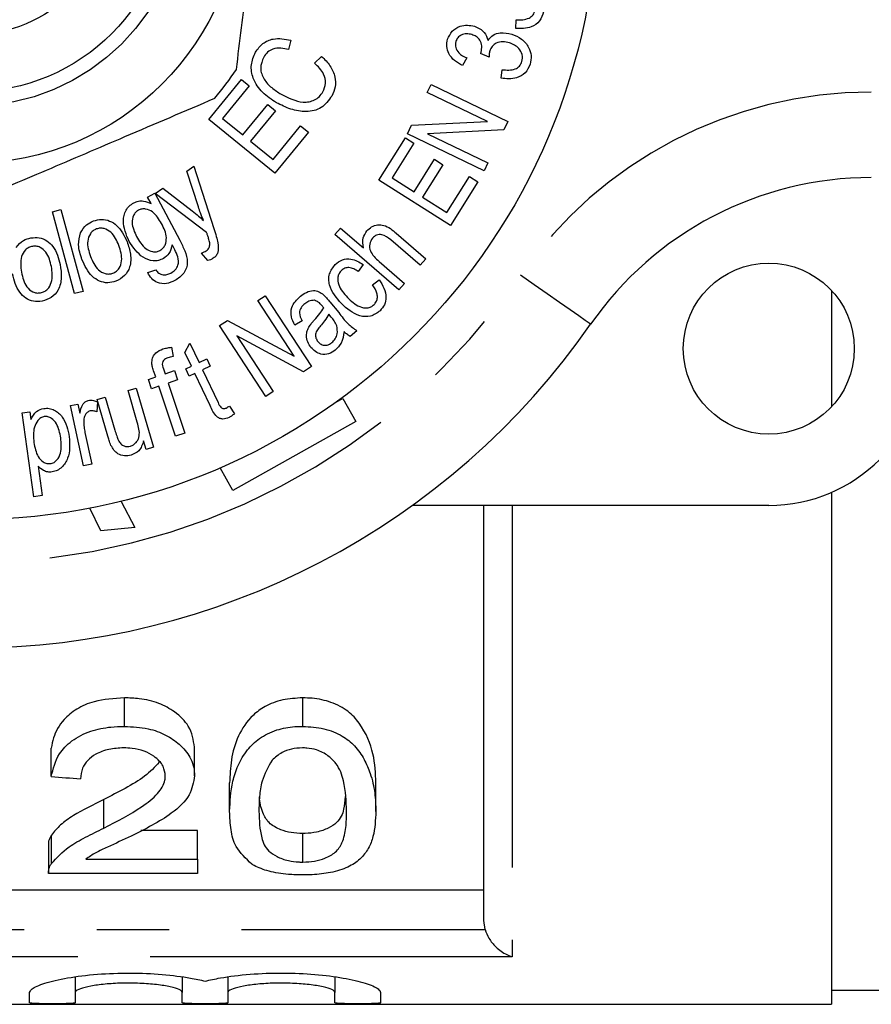
# Model space of a CAD drawing. Extents: x 168 to 238, y 91 to 261.
# Drawn here: x 204 to 219, y 91 to 108 of the extents above; entities that cross this region are included whole.
import ezdxf

# ---------------------------------------------------------------- set-up
doc = ezdxf.new("R2010")
doc.units = 0
doc.linetypes.add('PHANTOM', pattern=[12.7, 6.35, -1.27, 1.27, -1.27, 1.27, -1.27])
doc.layers.get('0').update_dxf_attribs({"linetype": 'CONTINUOUS'})

msp = doc.modelspace()

# ---------------------------------------------------------------- linework, layer by layer
at = {"color": 7, "linetype": 'CONTINUOUS'}
for p, q in [((212.97, 108.303), (212.976, 108.454)), ((209.026, 108.099), (208.985, 107.936)), ((209.44, 107.697), (209.565, 107.815)), ((212.11, 107.788), (212.036, 107.655)), ((212.502, 107.804), (212.354, 107.866)), ((212.712, 107.432), (212.733, 107.582)), ((207.588, 106.71), (208.158, 107.408)), ((208.295, 107.296), (207.829, 106.726)), ((208.158, 107.408), (208.295, 107.296)), ((211.419, 107.183), (211.486, 107.323)), ((211.486, 107.323), (212.831, 106.674)), ((212.475, 106.674), (211.419, 107.183)), ((208.183, 106.437), (208.619, 106.971)), ((208.619, 106.971), (208.755, 106.86)), ((207.829, 106.726), (208.183, 106.437)), ((208.755, 106.86), (208.319, 106.326)), ((208.745, 105.766), (207.588, 106.71)), ((208.713, 106.005), (209.197, 106.598)), ((209.197, 106.598), (209.333, 106.486)), ((211.07, 106.458), (211.141, 106.607)), ((211.141, 106.607), (212.475, 106.674)), ((212.831, 106.674), (212.76, 106.526)), ((209.333, 106.486), (208.745, 105.766)), ((210.567, 105.644), (211.036, 106.386)), ((211.036, 106.386), (211.184, 106.292)), ((212.415, 105.81), (211.07, 106.458)), ((212.76, 106.526), (211.425, 106.459)), ((211.425, 106.459), (212.482, 105.949)), ((208.319, 106.326), (208.713, 106.005)), ((211.184, 106.292), (210.801, 105.685)), ((207.2, 105.801), (207.325, 105.89)), ((207.325, 105.89), (207.675, 104.795)), ((211.186, 105.442), (211.545, 106.01)), ((211.693, 105.916), (211.334, 105.349)), ((211.545, 106.01), (211.693, 105.916)), ((212.482, 105.949), (212.415, 105.81)), ((207.403, 105.176), (207.2, 105.801)), ((211.761, 105.078), (212.16, 105.708)), ((212.16, 105.708), (212.308, 105.614)), ((211.824, 104.848), (210.567, 105.644)), ((210.801, 105.685), (211.186, 105.442)), ((212.308, 105.614), (211.824, 104.848)), ((206.513, 105.348), (206.637, 105.415)), ((206.574, 105.233), (206.513, 105.348)), ((206.637, 105.415), (207.076, 104.591)), ((206.645, 105.41), (206.781, 105.506)), ((207.549, 104.726), (206.645, 105.41)), ((206.781, 105.506), (207.295, 105.105)), ((211.334, 105.349), (211.761, 105.078)), ((204.844, 105.089), (204.991, 105.129)), ((205.233, 103.655), (204.844, 105.089)), ((204.991, 105.129), (205.38, 103.694)), ((209.797, 104.691), (209.895, 104.805)), ((210.92, 103.722), (209.797, 104.691)), ((209.895, 104.805), (210.298, 104.457)), ((210.875, 104.712), (211.391, 104.267)), ((211.293, 104.153), (210.777, 104.598)), ((207.571, 104.236), (207.458, 104.367)), ((210.293, 104.164), (210.209, 104.044)), ((210.573, 104.219), (211.018, 103.835)), ((211.391, 104.267), (211.293, 104.153)), ((206.515, 104.023), (206.658, 104.07)), ((210.455, 103.809), (210.576, 103.894)), ((211.018, 103.835), (210.92, 103.722)), ((205.38, 103.694), (205.233, 103.655)), ((208.448, 103.534), (208.577, 103.618)), ((208.577, 103.618), (209.388, 102.374)), ((218.509, 103.71), (218.509, 101.67)), ((209.085, 102.557), (208.448, 103.534)), ((209.712, 103.509), (209.865, 103.321)), ((209.734, 103.243), (209.692, 103.295)), ((207.777, 103.096), (207.915, 103.186)), ((208.587, 101.852), (207.777, 103.096)), ((207.915, 103.186), (209.085, 102.557)), ((209.222, 103.175), (209.094, 103.102)), ((210.185, 103.003), (210.064, 102.905)), ((207.166, 102.624), (207.252, 102.787)), ((207.252, 102.787), (207.415, 102.446)), ((209.25, 102.284), (208.079, 102.913)), ((208.079, 102.913), (208.716, 101.936)), ((206.934, 102.714), (206.963, 102.551)), ((207.281, 102.382), (207.166, 102.624)), ((207.415, 102.446), (207.55, 102.511)), ((207.55, 102.511), (207.612, 102.382)), ((206.655, 102.194), (206.619, 102.3)), ((206.789, 102.337), (206.819, 102.249)), ((206.819, 102.249), (206.983, 102.304)), ((206.983, 102.304), (207.038, 102.14)), ((207.182, 102.335), (207.281, 102.382)), ((207.244, 102.206), (207.182, 102.335)), ((207.343, 102.254), (207.244, 102.206)), ((207.612, 101.692), (207.343, 102.254)), ((207.612, 102.382), (207.476, 102.317)), ((207.476, 102.317), (207.749, 101.747)), ((209.388, 102.374), (209.25, 102.284)), ((206.527, 102.151), (206.655, 102.194)), ((206.582, 101.987), (206.527, 102.151)), ((207.038, 102.14), (206.874, 102.085)), ((206.874, 102.085), (207.168, 101.21)), ((206.17, 101.953), (206.314, 101.995)), ((206.332, 101.398), (206.17, 101.953)), ((206.314, 101.995), (206.616, 100.96)), ((206.71, 102.03), (206.582, 101.987)), ((207.004, 101.155), (206.71, 102.03)), ((208.716, 101.936), (208.587, 101.852)), ((205.161, 101.69), (205.292, 101.718)), ((205.292, 101.718), (205.326, 101.558)), ((205.635, 101.756), (205.62, 101.579)), ((205.627, 101.795), (205.771, 101.836)), ((205.815, 101.153), (205.627, 101.795)), ((205.771, 101.836), (205.939, 101.262)), ((209.829, 101.757), (209.936, 101.817)), ((209.936, 101.817), (210.164, 101.41)), ((204.311, 101.564), (204.446, 101.582)), ((204.516, 100.09), (204.311, 101.564)), ((204.446, 101.582), (204.465, 101.444)), ((205.387, 100.635), (205.161, 101.69)), ((207.947, 101.683), (208.036, 101.546)), ((210.164, 101.41), (208.009, 100.201)), ((205.414, 101.219), (205.533, 100.666)), ((207.168, 101.21), (207.004, 101.155)), ((206.488, 100.922), (206.443, 101.074)), ((206.616, 100.96), (206.488, 100.922)), ((204.591, 100.629), (204.663, 100.111)), ((205.533, 100.666), (205.387, 100.635)), ((208.009, 100.201), (207.786, 100.598)), ((218.509, 100.17), (218.509, 91.19)), ((204.663, 100.111), (204.516, 100.09)), ((206.049, 100.011), (206.287, 99.55)), ((205.691, 99.497), (205.497, 99.89)), ((217.409, 99.94), (211.155, 99.94)), ((212.409, 92.662), (212.409, 99.94)), ((206.287, 99.55), (205.691, 99.497)), ((206.106, 96.065), (206.106, 96.565)), ((209.234, 96.065), (209.234, 96.565)), ((204.824, 95.183), (204.824, 95.683)), ((207.336, 95.2), (207.336, 95.7)), ((207.952, 94.574), (207.952, 95.074)), ((210.516, 94.574), (210.516, 95.074)), ((205.748, 94.281), (205.748, 94.781)), ((204.826, 93.658), (204.826, 94.158)), ((207.388, 94.237), (206.397, 94.237)), ((207.388, 93.737), (207.388, 94.237)), ((209.234, 93.685), (209.234, 94.185)), ((204.772, 93.991), (204.772, 93.491)), ((205.431, 93.737), (207.388, 93.737)), ((207.388, 93.737), (207.388, 93.484)), ((207.388, 93.484), (204.772, 93.484)), ((212.409, 93.19), (194.809, 93.19)), ((212.433, 92.503), (212.409, 92.662)), ((205.244, 91.669), (205.244, 91.4)), ((207.122, 91.669), (207.122, 91.4)), ((207.922, 91.669), (207.922, 91.4)), ((209.8, 91.669), (209.8, 91.4)), ((204.444, 91.215), (204.444, 91.4)), ((205.244, 91.4), (205.244, 91.215)), ((207.122, 91.215), (207.122, 91.4)), ((207.922, 91.4), (207.922, 91.215)), ((209.8, 91.215), (209.8, 91.4)), ((210.6, 91.4), (210.6, 91.215)), ((218.509, 91.44), (220.009, 91.44)), ((195.809, 91.19), (218.509, 91.19))]:
    msp.add_line(p, q, dxfattribs=at)
at = {"color": 8, "linetype": 'PHANTOM'}
for p, q in [((212.909, 99.94), (212.909, 92.025)), ((195.46, 92.503), (212.433, 92.503)), ((212.909, 92.025), (195.809, 92.025))]:
    msp.add_line(p, q, dxfattribs=at)
at = {"color": 8, "linetype": 'PHANTOM', "flags": 128}
msp.add_lwpolyline([(214.283, 103.119), (214.259, 103.135), (214.189, 103.184), (214.076, 103.263), (213.922, 103.37), (213.736, 103.5), (213.523, 103.648), (213.292, 103.808), (213.052, 103.976)], dxfattribs=at)
at = {"color": 7, "linetype": 'CONTINUOUS'}
for centre, radius in [((203.409, 110.69), 11), ((203.409, 110.69), 4.75), ((203.409, 110.69), 3.5), ((203.409, 110.69), 2.5), ((217.409, 102.69), 1.5)]:
    msp.add_circle(centre, radius, dxfattribs=at)
at = {"color": 8, "linetype": 'PHANTOM'}
msp.add_circle((203.409, 110.69), 3.75, dxfattribs=at)
at = {"color": 7, "linetype": 'CONTINUOUS'}
for centre, radius, start, end in [((203.409, 110.69), 5.6, 319.8808, 326.3498), ((219.207, 99.69), 6, 90, 145.1501), ((203.409, 110.69), 13.25, 214.8499, 325.1501), ((217.409, 102.69), 2.75, 270, 0)]:
    msp.add_arc(centre, radius, start, end, dxfattribs=at)
at = {"color": 8, "linetype": 'PHANTOM'}
for centre, radius, start, end in [((219.207, 99.69), 7.5, 90, 145.1501), ((203.409, 110.69), 11.75, 214.8499, 325.1501)]:
    msp.add_arc(centre, radius, start, end, dxfattribs=at)
at = {"color": 7, "linetype": 'CONTINUOUS'}
msp.add_ellipse((313.009, 110.19), major_axis=(185, 0), ratio=0.1, start_param=4.087776, end_param=4.091189, dxfattribs=at)
for points, knots in [([(208.071, 107.587), (208.13, 108.073), (208.248, 109.057), (208.412, 110.411), (208.555, 111.597), (208.635, 112.261), (208.676, 112.594)], [0, 0, 0, 0, 0.2947, 0.596246, 0.797057, 1, 1, 1, 1]), ([(212.976, 108.454), (213.055, 108.454), (213.165, 108.454), (213.282, 108.54), (213.301, 108.599), (213.311, 108.628)], [0, 0, 0, 0, 0.559298, 0.779864, 1, 1, 1, 1]), ([(213.459, 108.596), (213.44, 108.54), (213.401, 108.427), (213.216, 108.302), (213.063, 108.303), (212.97, 108.303)], [0, 0, 0, 0, 0.28012, 0.560667, 1, 1, 1, 1]), ([(211.776, 108.116), (211.799, 108.166), (211.845, 108.266), (211.981, 108.348), (212.122, 108.37), (212.206, 108.352), (212.248, 108.343)], [0, 0, 0, 0, 0.279355, 0.558768, 0.779317, 1, 1, 1, 1]), ([(212.248, 108.343), (212.312, 108.315), (212.426, 108.263), (212.467, 108.147), (212.486, 108.096)], [0, 0, 0, 0, 0.559421, 1, 1, 1, 1]), ([(208.405, 107.889), (208.444, 107.944), (208.522, 108.053), (208.752, 108.151), (208.922, 108.119), (209.026, 108.099)], [0, 0, 0, 0, 0.280476, 0.560615, 1, 1, 1, 1]), ([(212.036, 107.655), (211.988, 107.681), (211.892, 107.733), (211.793, 107.852), (211.75, 107.989), (211.767, 108.074), (211.776, 108.116)], [0, 0, 0, 0, 0.28071, 0.560289, 0.780044, 1, 1, 1, 1]), ([(212.199, 108.198), (212.168, 108.205), (212.105, 108.219), (212.017, 108.196), (211.949, 108.146), (211.929, 108.099), (211.92, 108.076)], [0, 0, 0, 0, 0.280652, 0.560437, 0.78011, 1, 1, 1, 1]), ([(212.363, 107.889), (212.369, 107.925), (212.383, 107.998), (212.35, 108.1), (212.281, 108.168), (212.226, 108.188), (212.199, 108.198)], [0, 0, 0, 0, 0.280003, 0.5596945, 0.7793371, 1, 1, 1, 1]), ([(212.486, 108.096), (212.513, 108.129), (212.569, 108.197), (212.724, 108.244), (212.834, 108.221), (212.9, 108.206)], [0, 0, 0, 0, 0.2797313, 0.5599945, 1, 1, 1, 1]), ([(212.9, 108.206), (212.961, 108.182), (213.081, 108.133), (213.198, 107.99), (213.254, 107.829), (213.234, 107.729), (213.224, 107.679)], [0, 0, 0, 0, 0.280199, 0.560003, 0.779956, 1, 1, 1, 1]), ([(208.985, 107.936), (208.94, 107.946), (208.85, 107.967), (208.718, 107.955), (208.612, 107.894), (208.571, 107.833), (208.55, 107.802)], [0, 0, 0, 0, 0.280826, 0.56031, 0.779917, 1, 1, 1, 1]), ([(211.92, 108.076), (211.914, 108.04), (211.904, 107.968), (211.979, 107.855), (212.06, 107.813), (212.11, 107.788)], [0, 0, 0, 0, 0.278894, 0.558678, 1, 1, 1, 1]), ([(212.858, 108.054), (212.82, 108.063), (212.743, 108.08), (212.635, 108.055), (212.549, 107.996), (212.525, 107.939), (212.513, 107.91)], [0, 0, 0, 0, 0.280617, 0.560357, 0.780183, 1, 1, 1, 1]), ([(213.08, 107.724), (213.086, 107.765), (213.097, 107.849), (213.031, 107.951), (212.95, 108.02), (212.889, 108.042), (212.858, 108.054)], [0, 0, 0, 0, 0.278216, 0.558064, 0.778866, 1, 1, 1, 1]), ([(208.773, 107.002), (208.689, 107.058), (208.52, 107.168), (208.355, 107.403), (208.313, 107.669), (208.374, 107.816), (208.405, 107.889)], [0, 0, 0, 0, 0.280963, 0.560717, 0.780359, 1, 1, 1, 1]), ([(208.55, 107.802), (208.524, 107.739), (208.484, 107.643), (208.51, 107.508), (208.567, 107.385), (208.686, 107.26), (208.799, 107.187), (208.856, 107.15)], [0, 0, 0, 0, 0.24823, 0.373496, 0.498811, 0.749054, 1, 1, 1, 1]), ([(209.565, 107.815), (209.618, 107.763), (209.722, 107.66), (209.807, 107.471), (209.815, 107.278), (209.766, 107.173), (209.742, 107.12)], [0, 0, 0, 0, 0.280662, 0.560261, 0.780033, 1, 1, 1, 1]), ([(212.354, 107.866), (212.356, 107.87), (212.359, 107.878), (212.362, 107.885), (212.363, 107.889)], [0, 0, 0, 0, 0.559997, 1, 1, 1, 1]), ([(212.513, 107.91), (212.509, 107.891), (212.502, 107.856), (212.502, 107.82), (212.502, 107.804)], [0, 0, 0, 0, 0.559713, 1, 1, 1, 1]), ([(209.589, 107.193), (209.61, 107.243), (209.651, 107.344), (209.602, 107.541), (209.502, 107.638), (209.44, 107.697)], [0, 0, 0, 0, 0.279651, 0.559516, 1, 1, 1, 1]), ([(213.224, 107.679), (213.199, 107.625), (213.15, 107.517), (212.957, 107.408), (212.805, 107.423), (212.712, 107.432)], [0, 0, 0, 0, 0.280155, 0.560635, 1, 1, 1, 1]), ([(212.733, 107.582), (212.811, 107.575), (212.92, 107.565), (213.043, 107.64), (213.068, 107.696), (213.08, 107.724)], [0, 0, 0, 0, 0.559288, 0.779815, 1, 1, 1, 1]), ([(203.053, 105.101), (203.173, 105.152), (203.727, 105.389), (204.747, 105.824), (206.197, 106.443), (207.169, 106.858), (207.692, 107.081)], [0, 0, 0, 0, 0.0789596, 0.3651734, 0.6583954, 1, 1, 1, 1]), ([(209.742, 107.12), (209.688, 107.044), (209.607, 106.929), (209.433, 106.859), (209.25, 106.838), (209.02, 106.88), (208.855, 106.962), (208.773, 107.002)], [0, 0, 0, 0, 0.248698, 0.373818, 0.499117, 0.749328, 1, 1, 1, 1]), ([(208.856, 107.15), (208.981, 107.087), (209.137, 107.008), (209.345, 107.015), (209.443, 107.049), (209.53, 107.108), (209.569, 107.164), (209.589, 107.193)], [0, 0, 0, 0, 0.498884, 0.6242639, 0.7494862, 0.8747568, 1, 1, 1, 1]), ([(206.189, 104.57), (206.138, 104.689), (206.062, 104.867), (206.111, 105.093), (206.188, 105.196), (206.242, 105.229), (206.269, 105.246)], [0, 0, 0, 0, 0.499199, 0.748724, 0.874315, 1, 1, 1, 1]), ([(206.269, 105.246), (206.297, 105.258), (206.352, 105.282), (206.461, 105.284), (206.531, 105.252), (206.574, 105.233)], [0, 0, 0, 0, 0.280181, 0.560356, 1, 1, 1, 1]), ([(207.493, 104.938), (207.475, 104.982), (207.442, 105.06), (207.415, 105.141), (207.403, 105.176)], [0, 0, 0, 0, 0.559973, 1, 1, 1, 1]), ([(206.351, 105.118), (206.333, 105.106), (206.297, 105.082), (206.251, 105.007), (206.227, 104.854), (206.283, 104.735), (206.321, 104.656)], [0, 0, 0, 0, 0.125356, 0.250735, 0.500539, 1, 1, 1, 1]), ([(206.759, 104.883), (206.713, 104.959), (206.644, 105.074), (206.501, 105.14), (206.412, 105.143), (206.371, 105.126), (206.351, 105.118)], [0, 0, 0, 0, 0.499364, 0.74922, 0.874616, 1, 1, 1, 1]), ([(207.295, 105.105), (207.333, 105.075), (207.4, 105.021), (207.465, 104.964), (207.493, 104.938)], [0, 0, 0, 0, 0.559975, 1, 1, 1, 1]), ([(205.337, 104.718), (205.367, 104.771), (205.422, 104.865), (205.52, 104.91), (205.563, 104.93)], [0, 0, 0, 0, 0.559138, 1, 1, 1, 1]), ([(205.563, 104.93), (205.61, 104.943), (205.704, 104.969), (205.851, 104.935), (206.032, 104.821), (206.103, 104.67), (206.153, 104.564)], [0, 0, 0, 0, 0.187054, 0.373949, 0.561198, 1, 1, 1, 1]), ([(206.73, 104.412), (206.749, 104.424), (206.786, 104.448), (206.833, 104.524), (206.858, 104.681), (206.799, 104.802), (206.759, 104.883)], [0, 0, 0, 0, 0.125383, 0.250757, 0.500168, 1, 1, 1, 1]), ([(210.359, 104.754), (210.385, 104.78), (210.438, 104.832), (210.546, 104.869), (210.71, 104.852), (210.807, 104.77), (210.875, 104.712)], [0, 0, 0, 0, 0.187053, 0.373669, 0.560226, 1, 1, 1, 1]), ([(205.362, 104.252), (205.333, 104.339), (205.28, 104.493), (205.32, 104.65), (205.337, 104.718)], [0, 0, 0, 0, 0.561159, 1, 1, 1, 1]), ([(205.616, 104.788), (205.595, 104.779), (205.553, 104.759), (205.491, 104.69), (205.438, 104.531), (205.481, 104.397), (205.51, 104.308)], [0, 0, 0, 0, 0.125506, 0.25096, 0.500595, 1, 1, 1, 1]), ([(206.008, 104.5), (205.971, 104.585), (205.915, 104.712), (205.773, 104.796), (205.682, 104.807), (205.638, 104.795), (205.616, 104.788)], [0, 0, 0, 0, 0.499138, 0.74894, 0.874445, 1, 1, 1, 1]), ([(206.321, 104.656), (206.366, 104.577), (206.433, 104.459), (206.578, 104.388), (206.669, 104.385), (206.71, 104.403), (206.73, 104.412)], [0, 0, 0, 0, 0.500009, 0.749309, 0.874632, 1, 1, 1, 1]), ([(207.564, 104.682), (207.561, 104.69), (207.556, 104.705), (207.551, 104.719), (207.549, 104.726)], [0, 0, 0, 0, 0.559995, 1, 1, 1, 1]), ([(207.604, 104.544), (207.597, 104.57), (207.586, 104.616), (207.571, 104.662), (207.564, 104.682)], [0, 0, 0, 0, 0.559798, 1, 1, 1, 1]), ([(207.675, 104.795), (207.69, 104.749), (207.716, 104.666), (207.736, 104.582), (207.745, 104.545)], [0, 0, 0, 0, 0.560057, 1, 1, 1, 1]), ([(210.298, 104.457), (210.289, 104.517), (210.273, 104.625), (210.333, 104.714), (210.359, 104.754)], [0, 0, 0, 0, 0.559671, 1, 1, 1, 1]), ([(210.777, 104.598), (210.728, 104.637), (210.666, 104.686), (210.575, 104.694), (210.514, 104.681), (210.48, 104.649), (210.458, 104.628)], [0, 0, 0, 0, 0.499155, 0.624792, 0.750342, 1, 1, 1, 1]), ([(204.206, 104.466), (204.246, 104.512), (204.317, 104.594), (204.421, 104.621), (204.467, 104.633)], [0, 0, 0, 0, 0.559061, 1, 1, 1, 1]), ([(204.493, 104.483), (204.471, 104.478), (204.426, 104.466), (204.352, 104.41), (204.271, 104.263), (204.289, 104.123), (204.3, 104.03)], [0, 0, 0, 0, 0.125479, 0.250976, 0.500599, 1, 1, 1, 1]), ([(204.467, 104.633), (204.516, 104.637), (204.614, 104.645), (204.751, 104.585), (204.908, 104.439), (204.95, 104.277), (204.98, 104.164)], [0, 0, 0, 0, 0.187039, 0.373925, 0.561223, 1, 1, 1, 1]), ([(204.826, 104.128), (204.805, 104.218), (204.773, 104.354), (204.649, 104.461), (204.561, 104.49), (204.516, 104.485), (204.493, 104.483)], [0, 0, 0, 0, 0.499207, 0.748926, 0.874414, 1, 1, 1, 1]), ([(205.905, 104.013), (205.927, 104.023), (205.969, 104.043), (206.031, 104.114), (206.081, 104.275), (206.037, 104.41), (206.008, 104.5)], [0, 0, 0, 0, 0.12552, 0.25092, 0.500431, 1, 1, 1, 1]), ([(206.153, 104.564), (206.177, 104.493), (206.226, 104.349), (206.218, 104.133), (206.117, 103.957), (206.011, 103.9), (205.958, 103.872)], [0, 0, 0, 0, 0.281328, 0.560584, 0.780294, 1, 1, 1, 1]), ([(206.789, 104.271), (206.76, 104.258), (206.704, 104.232), (206.577, 104.222), (206.366, 104.308), (206.26, 104.465), (206.189, 104.57)], [0, 0, 0, 0, 0.125824, 0.251514, 0.501203, 1, 1, 1, 1]), ([(206.942, 104.513), (206.93, 104.457), (206.908, 104.356), (206.825, 104.297), (206.789, 104.271)], [0, 0, 0, 0, 0.559915, 1, 1, 1, 1]), ([(207.043, 104.301), (207.026, 104.342), (206.996, 104.414), (206.959, 104.483), (206.942, 104.513)], [0, 0, 0, 0, 0.559759, 1, 1, 1, 1]), ([(207.076, 104.591), (207.108, 104.53), (207.17, 104.41), (207.22, 104.241), (207.197, 104.105), (207.138, 103.98), (207.051, 103.922), (206.993, 103.883)], [0, 0, 0, 0, 0.251108, 0.50056, 0.62586, 0.751129, 1, 1, 1, 1]), ([(207.54, 104.404), (207.552, 104.413), (207.576, 104.432), (207.605, 104.48), (207.604, 104.519), (207.604, 104.544)], [0, 0, 0, 0, 0.281111, 0.561166, 1, 1, 1, 1]), ([(207.745, 104.545), (207.753, 104.488), (207.763, 104.409), (207.717, 104.317), (207.682, 104.289), (207.665, 104.275)], [0, 0, 0, 0, 0.55847, 0.779133, 1, 1, 1, 1]), ([(210.458, 104.628), (210.437, 104.593), (210.396, 104.524), (210.42, 104.355), (210.512, 104.274), (210.573, 104.219)], [0, 0, 0, 0, 0.249446, 0.499344, 1, 1, 1, 1]), ([(205.51, 104.308), (205.547, 104.222), (205.603, 104.092), (205.746, 104.006), (205.839, 103.994), (205.883, 104.007), (205.905, 104.013)], [0, 0, 0, 0, 0.499379, 0.749052, 0.874491, 1, 1, 1, 1]), ([(207.458, 104.367), (207.474, 104.372), (207.503, 104.382), (207.529, 104.397), (207.54, 104.404)], [0, 0, 0, 0, 0.560035, 1, 1, 1, 1]), ([(204.98, 104.164), (204.991, 104.089), (205.013, 103.939), (204.964, 103.728), (204.833, 103.574), (204.718, 103.538), (204.661, 103.52)], [0, 0, 0, 0, 0.281363, 0.560558, 0.780249, 1, 1, 1, 1]), ([(205.958, 103.872), (205.91, 103.859), (205.814, 103.832), (205.664, 103.868), (205.481, 103.988), (205.411, 104.144), (205.362, 104.252)], [0, 0, 0, 0, 0.186986, 0.373717, 0.560799, 1, 1, 1, 1]), ([(206.921, 104.016), (206.948, 104.033), (207.002, 104.066), (207.065, 104.168), (207.052, 104.251), (207.043, 104.301)], [0, 0, 0, 0, 0.281577, 0.5614, 1, 1, 1, 1]), ([(207.665, 104.275), (207.649, 104.265), (207.619, 104.248), (207.586, 104.24), (207.571, 104.236)], [0, 0, 0, 0, 0.559594, 1, 1, 1, 1]), ([(209.913, 103.479), (209.826, 103.58), (209.718, 103.708), (209.687, 103.902), (209.704, 104.034), (209.764, 104.113), (209.803, 104.166)], [0, 0, 0, 0, 0.499308, 0.625011, 0.750706, 1, 1, 1, 1]), ([(209.803, 104.166), (209.843, 104.197), (209.923, 104.261), (210.113, 104.276), (210.225, 104.207), (210.293, 104.164)], [0, 0, 0, 0, 0.280623, 0.560481, 1, 1, 1, 1]), ([(204.661, 103.52), (204.611, 103.516), (204.512, 103.507), (204.371, 103.569), (204.214, 103.722), (204.173, 103.887), (204.145, 104.003)], [0, 0, 0, 0, 0.187021, 0.373744, 0.560876, 1, 1, 1, 1]), ([(204.3, 104.03), (204.321, 103.938), (204.352, 103.801), (204.477, 103.69), (204.566, 103.662), (204.612, 103.666), (204.635, 103.668)], [0, 0, 0, 0, 0.499447, 0.749087, 0.87454, 1, 1, 1, 1]), ([(204.635, 103.668), (204.658, 103.674), (204.703, 103.686), (204.777, 103.744), (204.856, 103.893), (204.838, 104.034), (204.826, 104.128)], [0, 0, 0, 0, 0.125446, 0.250837, 0.500451, 1, 1, 1, 1]), ([(206.993, 103.883), (206.944, 103.862), (206.847, 103.819), (206.692, 103.833), (206.578, 103.915), (206.536, 103.987), (206.515, 104.023)], [0, 0, 0, 0, 0.280456, 0.559449, 0.7792, 1, 1, 1, 1]), ([(206.658, 104.07), (206.673, 104.049), (206.7, 104.013), (206.742, 103.996), (206.76, 103.988)], [0, 0, 0, 0, 0.56072, 1, 1, 1, 1]), ([(206.76, 103.988), (206.792, 103.986), (206.848, 103.981), (206.899, 104.006), (206.921, 104.016)], [0, 0, 0, 0, 0.558465, 1, 1, 1, 1]), ([(209.913, 104.062), (209.898, 104.044), (209.868, 104.01), (209.84, 103.922), (209.863, 103.759), (209.957, 103.657), (210.019, 103.589)], [0, 0, 0, 0, 0.125426, 0.250728, 0.49986, 1, 1, 1, 1]), ([(210.209, 104.044), (210.183, 104.06), (210.132, 104.093), (210.05, 104.115), (209.97, 104.106), (209.932, 104.076), (209.913, 104.062)], [0, 0, 0, 0, 0.280768, 0.560678, 0.780348, 1, 1, 1, 1]), ([(210.485, 103.461), (210.5, 103.48), (210.532, 103.517), (210.547, 103.589), (210.534, 103.694), (210.488, 103.761), (210.455, 103.809)], [0, 0, 0, 0, 0.186726, 0.37335, 0.560252, 1, 1, 1, 1]), ([(210.576, 103.894), (210.607, 103.847), (210.669, 103.755), (210.701, 103.6), (210.676, 103.455), (210.619, 103.388), (210.591, 103.354)], [0, 0, 0, 0, 0.280682, 0.560367, 0.780203, 1, 1, 1, 1]), ([(209.193, 103.607), (209.227, 103.633), (209.295, 103.683), (209.411, 103.717), (209.521, 103.695), (209.574, 103.654), (209.6, 103.634)], [0, 0, 0, 0, 0.280932, 0.560554, 0.779531, 1, 1, 1, 1]), ([(209.6, 103.634), (209.622, 103.611), (209.661, 103.571), (209.696, 103.528), (209.712, 103.509)], [0, 0, 0, 0, 0.55986, 1, 1, 1, 1]), ([(209.094, 103.102), (209.07, 103.15), (209.021, 103.245), (209.029, 103.402), (209.1, 103.522), (209.162, 103.579), (209.193, 103.607)], [0, 0, 0, 0, 0.280694, 0.558734, 0.779146, 1, 1, 1, 1]), ([(209.271, 103.477), (209.247, 103.456), (209.199, 103.414), (209.162, 103.298), (209.199, 103.222), (209.222, 103.175)], [0, 0, 0, 0, 0.281605, 0.559702, 1, 1, 1, 1]), ([(209.442, 103.537), (209.406, 103.535), (209.343, 103.532), (209.293, 103.494), (209.271, 103.477)], [0, 0, 0, 0, 0.557513, 1, 1, 1, 1]), ([(209.573, 103.442), (209.553, 103.466), (209.517, 103.51), (209.465, 103.528), (209.442, 103.537)], [0, 0, 0, 0, 0.561922, 1, 1, 1, 1]), ([(209.602, 103.405), (209.597, 103.412), (209.587, 103.424), (209.577, 103.437), (209.573, 103.442)], [0, 0, 0, 0, 0.5600138, 1, 1, 1, 1]), ([(210.591, 103.354), (210.538, 103.316), (210.432, 103.238), (210.158, 103.26), (210.011, 103.391), (209.913, 103.479)], [0, 0, 0, 0, 0.249734, 0.500093, 1, 1, 1, 1]), ([(210.019, 103.589), (210.085, 103.525), (210.183, 103.429), (210.343, 103.395), (210.432, 103.418), (210.467, 103.447), (210.485, 103.461)], [0, 0, 0, 0, 0.500304, 0.749421, 0.874641, 1, 1, 1, 1]), ([(209.436, 103.189), (209.47, 103.227), (209.532, 103.294), (209.581, 103.371), (209.602, 103.405)], [0, 0, 0, 0, 0.560232, 1, 1, 1, 1]), ([(209.692, 103.295), (209.668, 103.254), (209.626, 103.181), (209.571, 103.116), (209.547, 103.088)], [0, 0, 0, 0, 0.559562, 1, 1, 1, 1]), ([(209.865, 103.321), (209.916, 103.253), (210.008, 103.131), (210.131, 103.042), (210.185, 103.003)], [0, 0, 0, 0, 0.56167, 1, 1, 1, 1]), ([(209.351, 103.084), (209.366, 103.105), (209.392, 103.141), (209.422, 103.174), (209.436, 103.189)], [0, 0, 0, 0, 0.559902, 1, 1, 1, 1]), ([(209.83, 103.088), (209.816, 103.119), (209.79, 103.174), (209.751, 103.222), (209.734, 103.243)], [0, 0, 0, 0, 0.559463, 1, 1, 1, 1]), ([(209.379, 102.711), (209.358, 102.742), (209.315, 102.804), (209.295, 102.909), (209.309, 103.006), (209.337, 103.058), (209.351, 103.084)], [0, 0, 0, 0, 0.279998, 0.559804, 0.779795, 1, 1, 1, 1]), ([(209.547, 103.088), (209.528, 103.066), (209.492, 103.022), (209.452, 102.949), (209.461, 102.872), (209.487, 102.834), (209.499, 102.815)], [0, 0, 0, 0, 0.281487, 0.560315, 0.779817, 1, 1, 1, 1]), ([(209.744, 102.796), (209.765, 102.817), (209.809, 102.859), (209.851, 102.963), (209.838, 103.04), (209.83, 103.088)], [0, 0, 0, 0, 0.280969, 0.561795, 1, 1, 1, 1]), ([(209.958, 102.988), (209.949, 102.918), (209.932, 102.792), (209.844, 102.703), (209.805, 102.663)], [0, 0, 0, 0, 0.5602935, 1, 1, 1, 1]), ([(210.064, 102.905), (210.043, 102.918), (210.004, 102.942), (209.972, 102.974), (209.958, 102.988)], [0, 0, 0, 0, 0.559789, 1, 1, 1, 1]), ([(209.499, 102.815), (209.518, 102.797), (209.555, 102.76), (209.628, 102.743), (209.694, 102.76), (209.727, 102.784), (209.744, 102.796)], [0, 0, 0, 0, 0.279755, 0.559071, 0.779223, 1, 1, 1, 1]), ([(206.587, 102.454), (206.591, 102.484), (206.6, 102.544), (206.666, 102.635), (206.739, 102.665), (206.783, 102.684)], [0, 0, 0, 0, 0.280025, 0.560194, 1, 1, 1, 1]), ([(206.783, 102.684), (206.811, 102.692), (206.861, 102.706), (206.912, 102.712), (206.934, 102.714)], [0, 0, 0, 0, 0.55994, 1, 1, 1, 1]), ([(209.805, 102.663), (209.768, 102.637), (209.693, 102.585), (209.56, 102.584), (209.452, 102.633), (209.404, 102.685), (209.379, 102.711)], [0, 0, 0, 0, 0.280251, 0.558747, 0.779113, 1, 1, 1, 1]), ([(206.619, 102.3), (206.61, 102.328), (206.593, 102.378), (206.589, 102.431), (206.587, 102.454)], [0, 0, 0, 0, 0.560337, 1, 1, 1, 1]), ([(206.869, 102.53), (206.855, 102.524), (206.826, 102.514), (206.788, 102.487), (206.761, 102.423), (206.778, 102.373), (206.789, 102.337)], [0, 0, 0, 0, 0.187613, 0.374851, 0.560711, 1, 1, 1, 1]), ([(206.963, 102.551), (206.945, 102.549), (206.913, 102.543), (206.882, 102.534), (206.869, 102.53)], [0, 0, 0, 0, 0.559907, 1, 1, 1, 1]), ([(205.326, 101.558), (205.337, 101.611), (205.352, 101.684), (205.413, 101.761), (205.453, 101.775), (205.473, 101.782)], [0, 0, 0, 0, 0.560626, 0.780454, 1, 1, 1, 1]), ([(205.473, 101.782), (205.505, 101.784), (205.561, 101.788), (205.612, 101.766), (205.635, 101.756)], [0, 0, 0, 0, 0.558818, 1, 1, 1, 1]), ([(207.749, 101.747), (207.763, 101.715), (207.779, 101.676), (207.818, 101.644), (207.842, 101.636), (207.868, 101.638), (207.883, 101.645), (207.891, 101.648)], [0, 0, 0, 0, 0.499914, 0.625045, 0.750022, 0.8748, 1, 1, 1, 1]), ([(204.465, 101.444), (204.493, 101.5), (204.542, 101.6), (204.648, 101.629), (204.695, 101.641)], [0, 0, 0, 0, 0.560463, 1, 1, 1, 1]), ([(204.695, 101.641), (204.726, 101.643), (204.788, 101.647), (204.908, 101.606), (205.073, 101.453), (205.113, 101.267), (205.14, 101.144)], [0, 0, 0, 0, 0.125533, 0.251027, 0.500548, 1, 1, 1, 1]), ([(205.505, 101.596), (205.486, 101.589), (205.449, 101.575), (205.405, 101.515), (205.398, 101.464), (205.394, 101.433)], [0, 0, 0, 0, 0.279662, 0.559874, 1, 1, 1, 1]), ([(205.62, 101.579), (205.6, 101.588), (205.562, 101.602), (205.523, 101.598), (205.505, 101.596)], [0, 0, 0, 0, 0.560218, 1, 1, 1, 1]), ([(207.941, 101.483), (207.905, 101.468), (207.851, 101.447), (207.775, 101.464), (207.679, 101.528), (207.641, 101.619), (207.612, 101.692)], [0, 0, 0, 0, 0.24914, 0.374312, 0.499528, 1, 1, 1, 1]), ([(207.891, 101.648), (207.901, 101.654), (207.921, 101.665), (207.939, 101.677), (207.947, 101.683)], [0, 0, 0, 0, 0.559806, 1, 1, 1, 1]), ([(208.036, 101.546), (208.019, 101.533), (207.99, 101.509), (207.956, 101.491), (207.941, 101.483)], [0, 0, 0, 0, 0.560066, 1, 1, 1, 1]), ([(204.701, 101.498), (204.679, 101.492), (204.635, 101.48), (204.57, 101.415), (204.5, 101.271), (204.512, 101.134), (204.52, 101.043)], [0, 0, 0, 0, 0.124997, 0.250276, 0.500225, 1, 1, 1, 1]), ([(204.989, 101.124), (204.973, 101.211), (204.95, 101.342), (204.846, 101.459), (204.767, 101.5), (204.723, 101.498), (204.701, 101.498)], [0, 0, 0, 0, 0.499898, 0.749673, 0.874952, 1, 1, 1, 1]), ([(205.394, 101.433), (205.394, 101.392), (205.395, 101.32), (205.408, 101.25), (205.414, 101.219)], [0, 0, 0, 0, 0.559874, 1, 1, 1, 1]), ([(206.211, 100.98), (206.23, 100.987), (206.269, 101.002), (206.314, 101.045), (206.349, 101.096), (206.384, 101.216), (206.355, 101.317), (206.332, 101.398)], [0, 0, 0, 0, 0.125303, 0.250677, 0.376065, 0.501361, 1, 1, 1, 1]), ([(205.939, 101.262), (205.949, 101.227), (205.967, 101.166), (205.991, 101.106), (206.001, 101.08)], [0, 0, 0, 0, 0.560161, 1, 1, 1, 1]), ([(204.52, 101.043), (204.535, 100.956), (204.558, 100.826), (204.662, 100.709), (204.743, 100.671), (204.786, 100.673), (204.808, 100.674)], [0, 0, 0, 0, 0.499984, 0.749614, 0.874834, 1, 1, 1, 1]), ([(204.808, 100.674), (204.83, 100.679), (204.874, 100.69), (204.942, 100.751), (205.012, 100.897), (204.998, 101.033), (204.989, 101.124)], [0, 0, 0, 0, 0.125178, 0.250416, 0.500033, 1, 1, 1, 1]), ([(205.14, 101.144), (205.148, 101.014), (205.159, 100.819), (205.035, 100.625), (204.932, 100.549), (204.87, 100.534), (204.838, 100.527)], [0, 0, 0, 0, 0.499295, 0.748864, 0.8745, 1, 1, 1, 1]), ([(205.871, 100.992), (205.859, 101.022), (205.838, 101.074), (205.822, 101.129), (205.815, 101.153)], [0, 0, 0, 0, 0.559899, 1, 1, 1, 1]), ([(206.001, 101.08), (206.014, 101.06), (206.039, 101.019), (206.095, 100.981), (206.156, 100.968), (206.192, 100.976), (206.211, 100.98)], [0, 0, 0, 0, 0.280182, 0.559754, 0.779724, 1, 1, 1, 1]), ([(206.443, 101.074), (206.422, 101.009), (206.384, 100.893), (206.274, 100.843), (206.226, 100.821)], [0, 0, 0, 0, 0.560223, 1, 1, 1, 1]), ([(206.226, 100.821), (206.186, 100.814), (206.106, 100.8), (205.994, 100.835), (205.917, 100.908), (205.887, 100.964), (205.871, 100.992)], [0, 0, 0, 0, 0.279686, 0.559342, 0.779282, 1, 1, 1, 1]), ([(204.838, 100.527), (204.812, 100.525), (204.76, 100.522), (204.67, 100.555), (204.621, 100.601), (204.591, 100.629)], [0, 0, 0, 0, 0.280337, 0.560626, 1, 1, 1, 1]), ([(206.106, 96.565), (205.924, 96.553), (205.617, 96.535), (205.258, 96.375), (204.996, 96.157), (204.865, 95.912), (204.834, 95.743), (204.824, 95.683)], [0, 0, 0, 0, 0.251674, 0.423443, 0.594685, 0.855921, 1, 1, 1, 1]), ([(207.336, 95.7), (207.317, 95.825), (207.284, 96.044), (207.023, 96.309), (206.719, 96.479), (206.402, 96.555), (206.193, 96.562), (206.106, 96.565)], [0, 0, 0, 0, 0.299232, 0.525383, 0.699445, 0.873949, 1, 1, 1, 1]), ([(209.234, 96.565), (209.115, 96.558), (208.875, 96.545), (208.572, 96.426), (208.287, 96.211), (208.079, 95.881), (207.967, 95.473), (207.957, 95.207), (207.952, 95.074)], [0, 0, 0, 0, 0.113279, 0.22761, 0.328154, 0.534597, 0.766859, 1, 1, 1, 1]), ([(210.516, 95.074), (210.51, 95.241), (210.498, 95.58), (210.32, 96.021), (210.045, 96.338), (209.75, 96.493), (209.46, 96.559), (209.289, 96.563), (209.234, 96.565)], [0, 0, 0, 0, 0.2906441, 0.591003, 0.7132187, 0.836643, 0.9471296, 1, 1, 1, 1]), ([(204.824, 95.183), (204.855, 95.319), (204.905, 95.538), (205.168, 95.82), (205.49, 95.988), (205.825, 96.057), (206.027, 96.062), (206.106, 96.065)], [0, 0, 0, 0, 0.319965, 0.51771, 0.717034, 0.889995, 1, 1, 1, 1]), ([(206.106, 96.065), (206.247, 96.057), (206.507, 96.044), (206.842, 95.922), (207.092, 95.745), (207.284, 95.513), (207.334, 95.32), (207.336, 95.212), (207.336, 95.2)], [0, 0, 0, 0, 0.201707, 0.370978, 0.539703, 0.736561, 0.970912, 1, 1, 1, 1]), ([(207.952, 94.574), (207.96, 94.748), (207.972, 95.009), (208.089, 95.379), (208.239, 95.637), (208.461, 95.86), (208.753, 96.009), (209.033, 96.061), (209.188, 96.064), (209.234, 96.065)], [0, 0, 0, 0, 0.3018972, 0.4548499, 0.6071793, 0.7288273, 0.8516588, 0.9562377, 1, 1, 1, 1]), ([(209.234, 96.065), (209.36, 96.057), (209.613, 96.041), (209.932, 95.909), (210.168, 95.716), (210.318, 95.486), (210.438, 95.207), (210.508, 94.897), (210.513, 94.682), (210.516, 94.574)], [0, 0, 0, 0, 0.119627, 0.240148, 0.350098, 0.485485, 0.62151, 0.810518, 1, 1, 1, 1]), ([(206.095, 95.687), (206.006, 95.683), (205.827, 95.674), (205.605, 95.588), (205.45, 95.468), (205.354, 95.318), (205.343, 95.208), (205.336, 95.146)], [0, 0, 0, 0, 0.200071, 0.4027404, 0.5737901, 0.7620431, 1, 1, 1, 1]), ([(206.824, 95.197), (206.817, 95.253), (206.801, 95.376), (206.656, 95.53), (206.458, 95.637), (206.267, 95.681), (206.143, 95.685), (206.095, 95.687)], [0, 0, 0, 0, 0.234899, 0.511159, 0.6947, 0.879373, 1, 1, 1, 1]), ([(209.228, 95.687), (209.164, 95.683), (209.035, 95.675), (208.84, 95.6), (208.75, 95.521), (208.696, 95.474)], [0, 0, 0, 0, 0.289094, 0.579985, 1, 1, 1, 1]), ([(210.003, 94.575), (209.997, 94.751), (209.987, 95.023), (209.872, 95.369), (209.686, 95.552), (209.507, 95.651), (209.339, 95.684), (209.254, 95.686), (209.228, 95.687)], [0, 0, 0, 0, 0.424, 0.657156, 0.772079, 0.888057, 0.96595, 1, 1, 1, 1]), ([(206.718, 95.435), (206.638, 95.351), (206.476, 95.18), (206.12, 94.975), (205.873, 94.846), (205.748, 94.781)], [0, 0, 0, 0, 0.324108, 0.661082, 1, 1, 1, 1]), ([(208.696, 95.474), (208.628, 95.351), (208.509, 95.138), (208.473, 94.833), (208.467, 94.661), (208.465, 94.575)], [0, 0, 0, 0, 0.404789, 0.701443, 1, 1, 1, 1]), ([(205.748, 94.281), (205.977, 94.4), (206.324, 94.581), (206.697, 94.867), (206.815, 95.063), (206.822, 95.172), (206.824, 95.197)], [0, 0, 0, 0, 0.476321, 0.725256, 0.936771, 1, 1, 1, 1]), ([(207.336, 95.2), (207.318, 95.084), (207.278, 94.839), (206.879, 94.468), (206.474, 94.265), (206.227, 94.141)], [0, 0, 0, 0, 0.259302, 0.54758, 1, 1, 1, 1]), ([(209.234, 94.185), (209.164, 94.188), (209.024, 94.194), (208.821, 94.255), (208.632, 94.362), (208.523, 94.55), (208.481, 94.709), (208.477, 94.816), (208.476, 94.828)], [0, 0, 0, 0, 0.122437, 0.245794, 0.421116, 0.639562, 0.958908, 1, 1, 1, 1]), ([(209.976, 94.832), (209.972, 94.757), (209.963, 94.596), (209.882, 94.407), (209.691, 94.276), (209.499, 94.206), (209.331, 94.187), (209.248, 94.185), (209.234, 94.185)], [0, 0, 0, 0, 0.254393, 0.550131, 0.70029, 0.851017, 0.975472, 1, 1, 1, 1]), ([(205.748, 94.781), (205.56, 94.69), (205.273, 94.551), (204.971, 94.336), (204.875, 94.218), (204.826, 94.158)], [0, 0, 0, 0, 0.484417, 0.738071, 1, 1, 1, 1]), ([(208.341, 93.647), (208.236, 93.747), (208.044, 93.93), (207.966, 94.251), (207.957, 94.466), (207.952, 94.574)], [0, 0, 0, 0, 0.3711677, 0.6830166, 1, 1, 1, 1]), ([(208.465, 94.575), (208.471, 94.418), (208.48, 94.173), (208.584, 93.907), (208.775, 93.777), (208.959, 93.708), (209.127, 93.687), (209.212, 93.685), (209.234, 93.685)], [0, 0, 0, 0, 0.417444, 0.648144, 0.764325, 0.880786, 0.97007, 1, 1, 1, 1]), ([(209.234, 93.685), (209.305, 93.688), (209.446, 93.695), (209.649, 93.756), (209.835, 93.863), (209.946, 94.049), (209.999, 94.289), (210.002, 94.48), (210.003, 94.575)], [0, 0, 0, 0, 0.097138, 0.194715, 0.328675, 0.499342, 0.749276, 1, 1, 1, 1]), ([(210.516, 94.574), (210.509, 94.424), (210.499, 94.197), (210.396, 93.922), (210.258, 93.739), (210.04, 93.589), (209.742, 93.495), (209.456, 93.462), (209.29, 93.46), (209.234, 93.459)], [0, 0, 0, 0, 0.288695, 0.435086, 0.580671, 0.705937, 0.832417, 0.943368, 1, 1, 1, 1]), ([(204.826, 94.158), (204.81, 94.129), (204.785, 94.086), (204.773, 94.03), (204.773, 94.003), (204.773, 93.991)], [0, 0, 0, 0, 0.516759, 0.780598, 1, 1, 1, 1]), ([(204.826, 93.658), (204.917, 93.758), (205.065, 93.923), (205.421, 94.123), (205.639, 94.228), (205.748, 94.281)], [0, 0, 0, 0, 0.438573, 0.717387, 1, 1, 1, 1]), ([(206.227, 94.141), (206.087, 94.075), (205.877, 93.977), (205.597, 93.849), (205.487, 93.775), (205.431, 93.737)], [0, 0, 0, 0, 0.49773, 0.747254, 1, 1, 1, 1]), ([(204.772, 93.484), (204.774, 93.512), (204.776, 93.556), (204.798, 93.614), (204.817, 93.643), (204.826, 93.658)], [0, 0, 0, 0, 0.494263, 0.746174, 1, 1, 1, 1]), ([(209.234, 93.459), (209.15, 93.461), (208.944, 93.465), (208.637, 93.515), (208.44, 93.591), (208.354, 93.639), (208.341, 93.647)], [0, 0, 0, 0, 0.246345, 0.599141, 0.934074, 1, 1, 1, 1]), ([(212.433, 92.503), (212.453, 92.451), (212.5, 92.332), (212.635, 92.173), (212.777, 92.073), (212.876, 92.035), (212.908, 92.025), (212.909, 92.025)], [0, 0, 0, 0, 0.2109353, 0.4736483, 0.8291008, 0.9943463, 1, 1, 1, 1]), ([(204.444, 91.4), (204.452, 91.42), (204.474, 91.47), (204.687, 91.562), (205.087, 91.657), (205.617, 91.724), (206.204, 91.746), (206.777, 91.72), (207.227, 91.663), (207.439, 91.615), (207.522, 91.597)], [0, 0, 0, 0, 0.092374, 0.231645, 0.372098, 0.511505, 0.647663, 0.780959, 0.914285, 1, 1, 1, 1]), ([(207.522, 91.597), (207.607, 91.616), (207.828, 91.666), (208.297, 91.724), (208.882, 91.746), (209.457, 91.721), (209.965, 91.655), (210.355, 91.562), (210.568, 91.471), (210.591, 91.42), (210.6, 91.4)], [0, 0, 0, 0, 0.088163, 0.227565, 0.363718, 0.497009, 0.630331, 0.766433, 0.905706, 1, 1, 1, 1]), ([(207.122, 91.4), (207.111, 91.416), (207.09, 91.449), (206.925, 91.498), (206.682, 91.538), (206.381, 91.561), (206.062, 91.564), (205.759, 91.546), (205.502, 91.511), (205.32, 91.464), (205.249, 91.426), (205.245, 91.405), (205.244, 91.4)], [0, 0, 0, 0, 0.109069, 0.218138, 0.327025, 0.434522, 0.540172, 0.644819, 0.750022, 0.856899, 0.965413, 1, 1, 1, 1]), ([(209.8, 91.4), (209.789, 91.416), (209.768, 91.449), (209.603, 91.498), (209.36, 91.538), (209.059, 91.561), (208.74, 91.564), (208.437, 91.546), (208.181, 91.511), (207.998, 91.464), (207.928, 91.426), (207.923, 91.405), (207.922, 91.4)], [0, 0, 0, 0, 0.109069, 0.218138, 0.327024, 0.434522, 0.540172, 0.644819, 0.750022, 0.856899, 0.965413, 1, 1, 1, 1]), ([(205.244, 91.215), (205.239, 91.213), (205.23, 91.209), (205.161, 91.204), (205.06, 91.201), (204.933, 91.199), (204.796, 91.199), (204.665, 91.2), (204.554, 91.203), (204.475, 91.207), (204.446, 91.212), (204.444, 91.214), (204.444, 91.215)], [0, 0, 0, 0, 0.107482, 0.214969, 0.322367, 0.429686, 0.536971, 0.644246, 0.751525, 0.858827, 0.96619, 1, 1, 1, 1]), ([(207.922, 91.215), (207.917, 91.213), (207.908, 91.209), (207.839, 91.204), (207.738, 91.201), (207.611, 91.199), (207.474, 91.199), (207.343, 91.2), (207.232, 91.203), (207.154, 91.207), (207.124, 91.212), (207.122, 91.214), (207.122, 91.215)], [0, 0, 0, 0, 0.107483, 0.214969, 0.322367, 0.429686, 0.536971, 0.644246, 0.751525, 0.858827, 0.96619, 1, 1, 1, 1]), ([(210.6, 91.215), (210.596, 91.213), (210.587, 91.209), (210.518, 91.204), (210.416, 91.201), (210.289, 91.199), (210.153, 91.199), (210.021, 91.2), (209.91, 91.203), (209.832, 91.207), (209.802, 91.212), (209.8, 91.214), (209.8, 91.215)], [0, 0, 0, 0, 0.107482, 0.214969, 0.322367, 0.429686, 0.536971, 0.644246, 0.751525, 0.858827, 0.96619, 1, 1, 1, 1])]:
    msp.add_open_spline(points, degree=3, knots=knots, dxfattribs=at)

doc.saveas('drawing.dxf')
